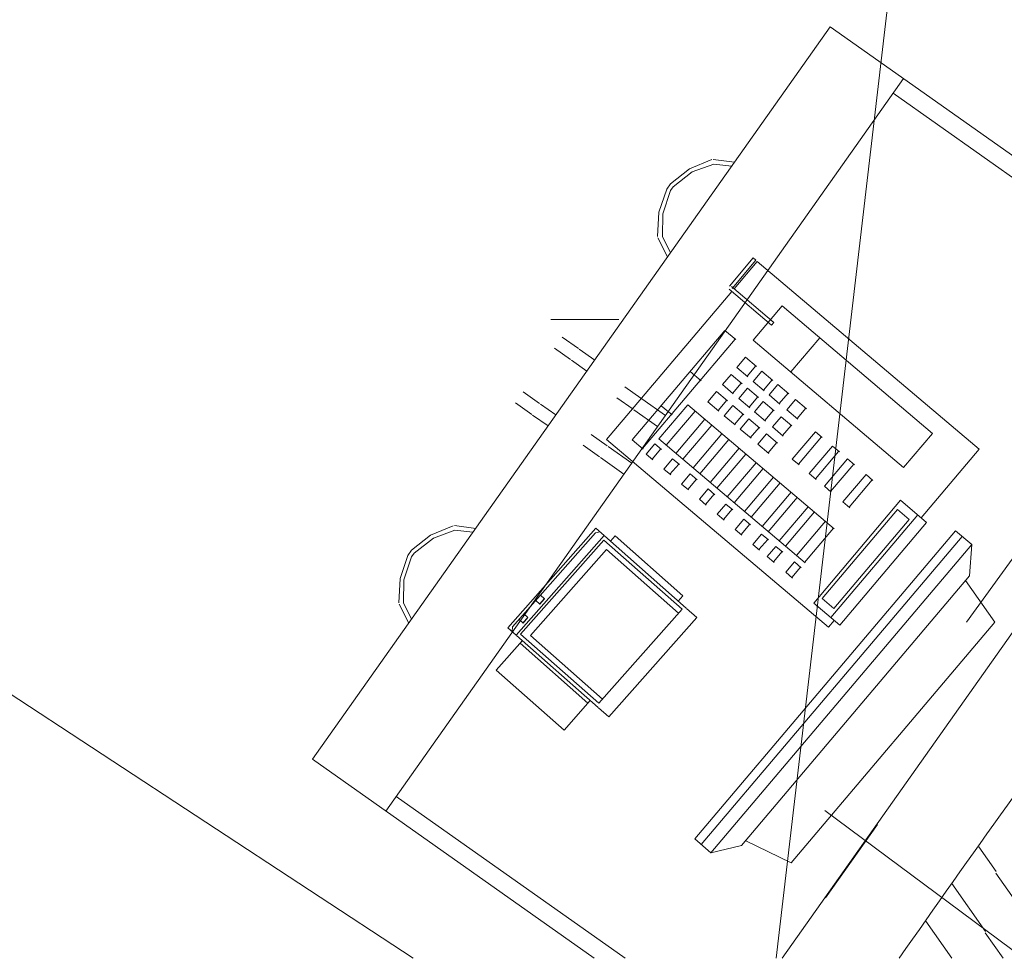
# Model space of a CAD drawing. Units: millimetres. Extents: x 0 to 84150, y 0 to 59010.
# Drawn here: x 5490 to 9881, y 20216 to 24402 of the extents above; entities that cross this region are included whole.
import ezdxf

# ---------------------------------------------------------------- set-up
doc = ezdxf.new("R2010")
doc.units = ezdxf.units.MM
doc.linetypes.add('AUSGEZOGEN', pattern=[0, 0])
for name, color, linetype, lineweight in [('1', 18, 'AUSGEZOGEN', 15), ('10', 176, 'AUSGEZOGEN', 15), ('2', 5, 'AUSGEZOGEN', 15), ('3', 171, 'AUSGEZOGEN', 15), ('5', 161, 'AUSGEZOGEN', 15)]:
    doc.layers.add(name, color=color, linetype=linetype, lineweight=lineweight)

msp = doc.modelspace()

# ---------------------------------------------------------------- linework, layer by layer
at = {"layer": '1', "linetype": 'AUSGEZOGEN'}
for p, q in [((6796.12, 21103.7), (9104.67, 24370.28)), ((10919.47, 23087.7), (9104.67, 24370.28)), ((7122.75, 20872.82), (9431.35, 24139.48)), ((9385.13, 24074.07), (10873.28, 23022.38)), ((8477.05, 23736.28), (8577.27, 23778.07)), ((8584.92, 23757.98), (8489.25, 23722.78)), ((8677.88, 23766.42), (8583.2, 23778.75)), ((8584.92, 23757.98), (8665.67, 23749.15)), ((8477.05, 23736.28), (8391.6, 23669.27)), ((8403.8, 23655.82), (8489.25, 23722.78)), ((8391.6, 23669.27), (8375.4, 23646.42)), ((8340.85, 23543.55), (8375.4, 23646.42)), ((8392.27, 23639.48), (8357.65, 23536.55)), ((8392.27, 23639.48), (8403.8, 23655.82)), ((8340.85, 23543.55), (8334.92, 23435.08)), ((8356.35, 23434.57), (8357.65, 23536.55)), ((8379.52, 23344.1), (8336.2, 23429.23)), ((8356.35, 23434.57), (8391.68, 23361.42)), ((8655.15, 23213.9), (8761.07, 23339.1)), ((8773.32, 23328.75), (8667.35, 23203.58)), ((8779.45, 23323.58), (8676.05, 23201.48)), ((8761.07, 23339.1), (8773.32, 23328.75)), ((8779.45, 23323.58), (9768.55, 22486.22)), ((8107.45, 22529.83), (8665.67, 23189.27)), ((8653.47, 23199.55), (8842.75, 23039.38)), ((8853.08, 23051.57), (8663.8, 23211.77)), ((8889.47, 23125.55), (8760.33, 22972.87)), ((9561.2, 22556.98), (8889.47, 23125.55)), ((8161.8, 23064.3), (7858.2, 23064.3)), ((8842.75, 23039.38), (8853.08, 23051.57)), ((10919.47, 23087.7), (8890.08, 20216.22)), ((8221.12, 22527.9), (8634.65, 23016.42)), ((8683.47, 22975.03), (8634.65, 23016.42)), ((7909.08, 22986.57), (7981.68, 22935.28)), ((8266.92, 22489.18), (8680.4, 22977.62)), ((8760.33, 22972.87), (9431.92, 22404.3)), ((9057.45, 22983.43), (8928.25, 22830.77)), ((7947.07, 22886.3), (7874.45, 22937.58)), ((8054.28, 22883.98), (7985.33, 22932.7)), ((7950.67, 22883.75), (8019.65, 22835.03)), ((8726.92, 22896.35), (8688.15, 22850.55)), ((8726.92, 22896.35), (8775.75, 22854.97)), ((8479.6, 22833.27), (8528.4, 22791.88)), ((8737.05, 22809.18), (8688.15, 22850.55)), ((8733.95, 22811.82), (8772.73, 22857.58)), ((8800.2, 22834.3), (8761.4, 22788.5)), ((8800.2, 22834.3), (8849, 22792.95)), ((8662.32, 22820.03), (8623.55, 22774.27)), ((8662.32, 22820.03), (8711.15, 22778.67)), ((8810.28, 22747.15), (8761.4, 22788.5)), ((8807.25, 22749.77), (8846, 22795.55)), ((8260.53, 22713.75), (8187.93, 22765.03)), ((8597.73, 22743.75), (8558.95, 22697.9)), ((8597.73, 22743.75), (8646.55, 22702.35)), ((8672.35, 22732.87), (8623.55, 22774.27)), ((8669.35, 22735.48), (8708.08, 22781.28)), ((8696.85, 22712.18), (8735.6, 22757.98)), ((8735.6, 22757.98), (8784.45, 22716.62)), ((8870.45, 22774.9), (8831.68, 22729.07)), ((8870.45, 22774.9), (8919.25, 22733.5)), ((7808.52, 22690.28), (7735.95, 22741.62)), ((8153.32, 22716.08), (8225.85, 22664.75)), ((8369.4, 22636.77), (8264.13, 22711.17)), ((8604.75, 22659.18), (8643.52, 22704.9)), ((8745.67, 22670.88), (8696.85, 22712.18)), ((8742.65, 22673.38), (8781.4, 22719.27)), ((8880.53, 22687.7), (8831.68, 22729.07)), ((8877.45, 22690.35), (8916.25, 22736.1)), ((8949.75, 22707.67), (8911.05, 22661.88)), ((8949.75, 22707.67), (8998.65, 22666.3)), ((7701.33, 22692.58), (7773.93, 22641.28)), ((7881.07, 22639.03), (7812.2, 22687.75)), ((8229.47, 22662.18), (8334.75, 22587.82)), ((8469.15, 22684.75), (8340, 22532.1)), ((8399.2, 22639.23), (8350.33, 22680.55)), ((8502.8, 22656.37), (8373.55, 22503.75)), ((8469.15, 22684.75), (9122.55, 22131.7)), ((8607.8, 22656.55), (8558.95, 22697.9)), ((8632.2, 22635.88), (8670.95, 22681.68)), ((8670.95, 22681.68), (8719.8, 22640.3)), ((8805.8, 22698.55), (8767.05, 22652.78)), ((8805.8, 22698.55), (8854.67, 22657.18)), ((8812.85, 22613.98), (8851.55, 22659.77)), ((8959.85, 22620.48), (8911.05, 22661.88)), ((8956.8, 22623.1), (8995.6, 22668.9)), ((7777.55, 22638.7), (7846.53, 22589.97)), ((8416.33, 22467.55), (8545.55, 22620.17)), ((8681.07, 22594.5), (8632.2, 22635.88)), ((8678, 22597.15), (8716.8, 22642.87)), ((8741.15, 22622.22), (8702.45, 22576.42)), ((8741.15, 22622.22), (8790.05, 22580.88)), ((8815.85, 22611.37), (8767.05, 22652.78)), ((8846.4, 22585.55), (8885.2, 22631.35)), ((8885.2, 22631.35), (8934, 22589.97)), ((8576.07, 22594.35), (8446.85, 22441.7)), ((8751.28, 22535.1), (8702.45, 22576.42)), ((8748.2, 22537.67), (8787, 22583.47)), ((8895.28, 22544.18), (8846.4, 22585.55)), ((8892.2, 22546.82), (8930.95, 22592.62)), ((8037.88, 22552.7), (8110.48, 22501.42)), ((9096.6, 21692.5), (8107.45, 22529.83)), ((8270, 22486.55), (8221.12, 22527.9)), ((8993.32, 21979.03), (8340, 22532.1)), ((8492.65, 22402.9), (8621.88, 22555.55)), ((8652.35, 22529.7), (8523.15, 22377.07)), ((8781.8, 22509.23), (8820.55, 22555.03)), ((8820.55, 22555.03), (8869.45, 22513.7)), ((9038.32, 22564.63), (8934.95, 22442.5)), ((8962.4, 22419.23), (9065.75, 22541.35)), ((9068.85, 22538.78), (9038.32, 22564.63)), ((9431.92, 22404.3), (9561.2, 22556.98)), ((8075.85, 22452.47), (8003.25, 22503.75)), ((8219.33, 22424.48), (8114.08, 22498.87)), ((8321.92, 22510.75), (8283.12, 22464.95)), ((8310.6, 22441.7), (8349.35, 22487.5)), ((8352.45, 22484.9), (8321.92, 22510.75)), ((8568.93, 22338.27), (8698.2, 22490.95)), ((8830.65, 22467.87), (8781.8, 22509.23)), ((8827.55, 22470.48), (8866.35, 22516.28)), ((9114.65, 22499.97), (9011.28, 22377.87)), ((9145.15, 22474.15), (9114.65, 22499.97)), ((9768.55, 22486.22), (9510.08, 22180.95)), ((8079.45, 22449.83), (8184.72, 22375.5)), ((8283.12, 22464.95), (8313.67, 22439.15)), ((8401.28, 22443.55), (8362.47, 22397.75)), ((8431.8, 22417.7), (8401.28, 22443.55)), ((8728.67, 22465.03), (8599.47, 22312.47)), ((8934.95, 22442.5), (8965.48, 22416.68)), ((9038.75, 22354.63), (9142.12, 22476.75)), ((9181.8, 22443.15), (9078.47, 22321.02)), ((9212.35, 22417.3), (9181.8, 22443.15)), ((8362.47, 22397.75), (8393.05, 22371.95)), ((8389.95, 22374.5), (8428.75, 22420.35)), ((8645.28, 22273.67), (8774.52, 22426.3)), ((8805.05, 22400.48), (8675.8, 22247.82)), ((9105.87, 22297.75), (9209.25, 22419.88)), ((8480.65, 22376.37), (8441.85, 22330.55)), ((8469.35, 22307.3), (8508.08, 22353.1)), ((8511.15, 22350.5), (8480.65, 22376.37)), ((8721.55, 22209.07), (8850.85, 22361.75)), ((9011.28, 22377.87), (9041.8, 22352.02)), ((9160.87, 22251.28), (9264.25, 22373.38)), ((9188.32, 22228.02), (9291.73, 22350.15)), ((9294.75, 22347.5), (9264.25, 22373.38)), ((8441.85, 22330.55), (8472.35, 22304.7)), ((8560, 22309.15), (8521.28, 22263.35)), ((8590.53, 22283.3), (8560, 22309.15)), ((8881.35, 22335.88), (8752.12, 22183.27)), ((9078.47, 22321.02), (9108.95, 22295.23)), ((8521.28, 22263.35), (8551.8, 22237.55)), ((8548.75, 22240.1), (8587.47, 22285.9)), ((8800.95, 22141.88), (8930.2, 22294.55)), ((8957.68, 22271.28), (8828.47, 22118.63)), ((8600.65, 22196.17), (8639.35, 22241.98)), ((8628.12, 22172.9), (8666.88, 22218.75)), ((8669.92, 22216.1), (8639.35, 22241.98)), ((8877.27, 22077.22), (9006.53, 22229.9)), ((9030.87, 21800.5), (9418.47, 22258.47)), ((9404.92, 22217.58), (9068.88, 21820.7)), ((9191.4, 22225.37), (9160.87, 22251.28)), ((9404.92, 22217.58), (9456.75, 22173.67)), ((9418.47, 22258.47), (9534.52, 22160.23)), ((8631.15, 22170.35), (8600.65, 22196.17)), ((8680, 22128.98), (8718.8, 22174.75)), ((8749.33, 22148.9), (8718.8, 22174.75)), ((9033.95, 22206.62), (8904.75, 22053.98)), ((9107.15, 21735.9), (9494.85, 22193.87)), ((9456.75, 22173.67), (9120.75, 21776.75)), ((7322.75, 22102.98), (7423.05, 22144.77)), ((7523.65, 22133.15), (7428.95, 22145.5)), ((8059.87, 22133.58), (7667.6, 21690.23)), ((8096.55, 22101.15), (8059.87, 22133.58)), ((8710.55, 22103.15), (8680, 22128.98)), ((8707.45, 22105.7), (8746.25, 22151.55)), ((8953.65, 22012.62), (9082.8, 22165.28)), ((8990.28, 21981.62), (9119.47, 22134.27)), ((9534.52, 22160.23), (9146.88, 21702.3)), ((7322.75, 22102.98), (7237.32, 22035.97)), ((7249.52, 22022.47), (7334.95, 22089.48)), ((7430.6, 22124.7), (7334.95, 22089.48)), ((7430.6, 22124.7), (7511.4, 22115.88)), ((8058.45, 22113.55), (7687.35, 21694.15)), ((7704.33, 21657.75), (8096.55, 22101.15)), ((8078.15, 22117.38), (8058.45, 22113.55)), ((8461.53, 21778.23), (8098.4, 22099.5)), ((8145.28, 22100.77), (8124.08, 22076.82)), ((8145.28, 22100.77), (8447.88, 21833.02)), ((9663.32, 22122.47), (8500.33, 20748.63)), ((8529.67, 20723.78), (9692.73, 22097.62)), ((8759.35, 22061.77), (8798.15, 22107.55)), ((8828.67, 22081.7), (8798.15, 22107.55)), ((9663.32, 22122.47), (9735.75, 22061.15)), ((8095.15, 22081.02), (7724.08, 21661.68)), ((8443.6, 21772.75), (8095.15, 22081.02)), ((9735.75, 22061.15), (8572.8, 20687.27)), ((8789.87, 22035.9), (8759.35, 22061.77)), ((8786.88, 22038.5), (8825.65, 22084.35)), ((8823.52, 22007.47), (8862.27, 22053.3)), ((8892.8, 22027.42), (8862.27, 22053.3)), ((9735.75, 22061.15), (9726.05, 21921.95)), ((7186.55, 21910.23), (7221.2, 22013.15)), ((7237.93, 22006.15), (7203.4, 21903.27)), ((7221.2, 22013.15), (7237.32, 22035.97)), ((7249.52, 22022.47), (7237.93, 22006.15)), ((8106.75, 22038.75), (7767.47, 21655.28)), ((8106.75, 22038.75), (8427.68, 21754.75)), ((8854.05, 21981.7), (8823.52, 22007.47)), ((8851, 21984.23), (8889.75, 22030.08)), ((8905.92, 21937.75), (8944.72, 21983.5)), ((8933.35, 21914.48), (8972.15, 21960.28)), ((8975.25, 21957.67), (8944.72, 21983.5)), ((7186.55, 21910.23), (7180.65, 21801.82)), ((9726.05, 21921.95), (8708.4, 20719.88)), ((8936.48, 21911.88), (8905.92, 21937.75)), ((7202.07, 21801.35), (7203.4, 21903.27)), ((9707.05, 21901.17), (9838.85, 21715.88)), ((7830.8, 21819.27), (7812.47, 21835.5)), ((8426.73, 21809.03), (8447.88, 21833.02)), ((7225.13, 21710.82), (7181.92, 21795.95)), ((7202.07, 21801.35), (7237.4, 21728.1)), ((7791.28, 21811.5), (7809.6, 21795.35)), ((7829.87, 21820.08), (7808.72, 21796.1)), ((7809.6, 21795.35), (7830.8, 21819.27)), ((9146.88, 21702.3), (9030.87, 21800.5)), ((9068.88, 21820.7), (9120.75, 21776.75)), ((7755.72, 21736.17), (7734.47, 21712.27)), ((7735.4, 21711.42), (7756.6, 21735.37)), ((7756.6, 21735.37), (7738.27, 21751.62)), ((8443.6, 21772.75), (8072.55, 21353.35)), ((8116.95, 21292.62), (8509.25, 21736.02)), ((8509.25, 21736.02), (8463.4, 21776.62)), ((7667.6, 21690.23), (7704.33, 21657.75)), ((7687.35, 21694.15), (7685.95, 21673.98)), ((7717.05, 21727.62), (7735.4, 21711.42)), ((8930.25, 20642.67), (9838.85, 21715.88)), ((9122.45, 21723.02), (9096.6, 21692.5)), ((7706.07, 21656.15), (8069.28, 21334.88)), ((7724.08, 21661.68), (8072.55, 21353.35)), ((7767.47, 21655.28), (8088.45, 21371.3)), ((7731.8, 21633.47), (7615.2, 21501.62)), ((7721.2, 21621.42), (8023.85, 21353.67)), ((7615.2, 21501.62), (7917.85, 21233.87)), ((7917.85, 21233.87), (8034.45, 21365.68)), ((8071.07, 21333.23), (8116.95, 21292.62)), ((6796.12, 21103.7), (8051.85, 20216.22)), ((7168.88, 20938.18), (8190.4, 20216.22)), ((9966.28, 20216.22), (9081.15, 20876.02)), ((8500.33, 20748.63), (8572.8, 20687.27)), ((8725.75, 20742.07), (8930.25, 20642.67)), ((8572.8, 20687.27), (8708.4, 20719.88))]:
    msp.add_line(p, q, dxfattribs=at)
at = {"layer": '10', "linetype": 'AUSGEZOGEN'}
for p, q in [((9712.07, 21715.7), (9947.47, 22039.07)), ((9084, 20485.9), (9314.85, 20812.55))]:
    msp.add_line(p, q, dxfattribs=at)
at = {"layer": '2', "linetype": 'AUSGEZOGEN'}
msp.add_arc((47214.53, -5994.33), 46000.01, 141.10097, 145.26397, dxfattribs=at)
at = {"layer": '3', "linetype": 'AUSGEZOGEN'}
for p, q in [((8863.05, 20216.22), (9983.45, 29776.15)), ((2960, 23025.7), (7244.35, 20216.22))]:
    msp.add_line(p, q, dxfattribs=at)
at = {"layer": '5', "linetype": 'AUSGEZOGEN'}
for p, q in [((9844.33, 20603.23), (9766.88, 20713.78)), ((10109.47, 20216.22), (9843.15, 20596.57)), ((9797.15, 20335.82), (9647.4, 20549.75)), ((9530.25, 20382.37), (9646.6, 20216.22)), ((9796, 20329.22), (9875.13, 20216.22))]:
    msp.add_line(p, q, dxfattribs=at)

doc.saveas('drawing.dxf')
